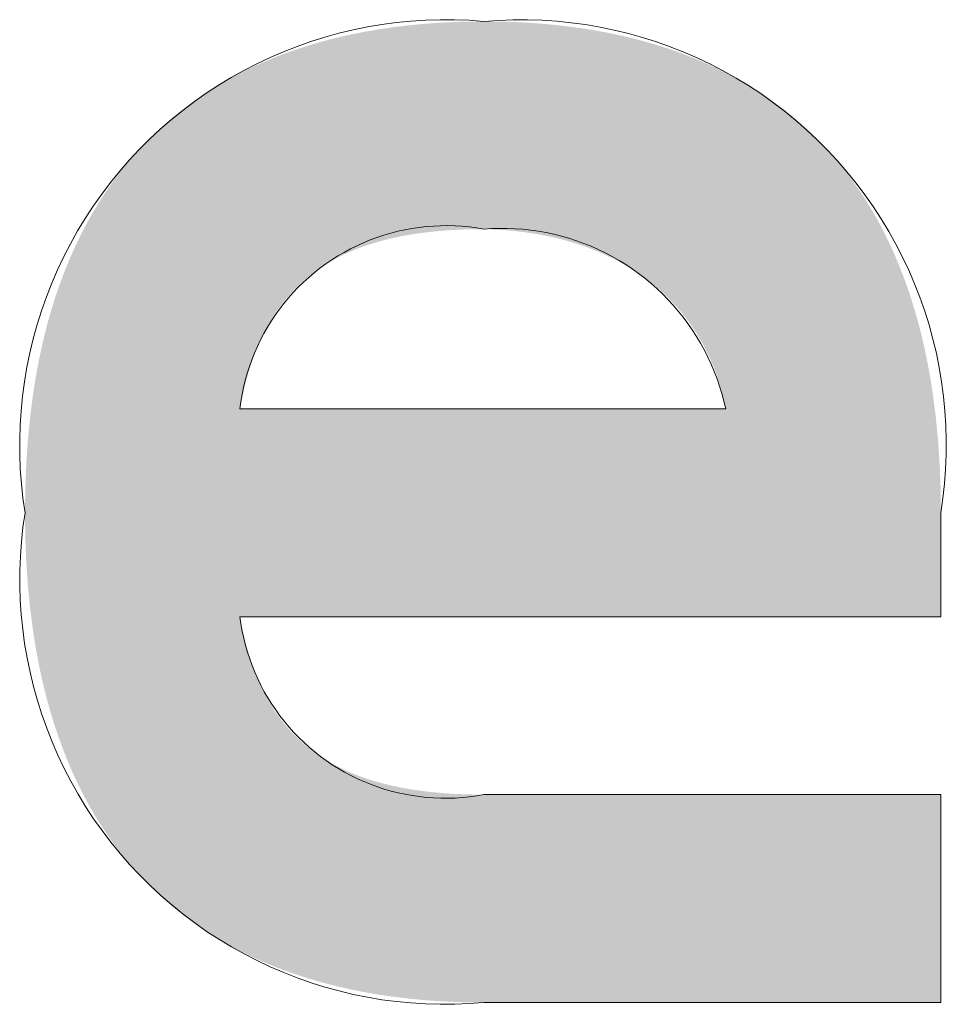
# Model space of a CAD drawing. Units: centimetres. Extents: x 1022 to 1995, y -3509 to -2921.
# Drawn here: x 1461 to 1463, y -3405 to -3402 of the extents above; entities that cross this region are included whole.
import ezdxf

# ---------------------------------------------------------------- set-up
doc = ezdxf.new("R2010")
doc.units = ezdxf.units.CM
doc.layers.add('Default', color=7, linetype='Continuous', true_color=0x000000)
doc.layers.add('Make2D$Visible$Curves', color=7, linetype='Continuous', true_color=0x000000)

msp = doc.modelspace()

# ---------------------------------------------------------------- hatches: boundary and pattern name
at = {"layer": 'Default', "lineweight": 13, "true_color": 0x000000}
h = msp.add_hatch(color=18, dxfattribs=at)
h.paths.add_polyline_path([(1463.4847, -3404.9541), (1463.4847, -3404.3971), (1462.2601, -3404.3971), (1462.2325, -3404.3968), (1462.2047, -3404.3961), (1462.1768, -3404.3948), (1462.1489, -3404.3929), (1462.1211, -3404.3903), (1462.0933, -3404.3871), (1462.0658, -3404.3831), (1462.0386, -3404.3783), (1462.0113, -3404.3725), (1461.9977, -3404.3692), (1461.9842, -3404.3657), (1461.9707, -3404.362), (1461.9573, -3404.3579), (1461.9441, -3404.3536), (1461.9309, -3404.349), (1461.9178, -3404.344), (1461.9049, -3404.3387), (1461.892, -3404.3332), (1461.8794, -3404.3273), (1461.8669, -3404.321), (1461.8546, -3404.3144), (1461.8425, -3404.3074), (1461.8305, -3404.3001), (1461.8184, -3404.2921), (1461.8066, -3404.2838), (1461.7951, -3404.2752), (1461.7841, -3404.2663), (1461.7733, -3404.257), (1461.763, -3404.2475), (1461.7529, -3404.2376), (1461.7432, -3404.2274), (1461.7339, -3404.2169), (1461.7248, -3404.2061), (1461.7161, -3404.195), (1461.7078, -3404.1836), (1461.6997, -3404.1719), (1461.692, -3404.1598), (1461.6845, -3404.1475), (1461.6774, -3404.1348), (1461.6708, -3404.1223), (1461.6646, -3404.1097), (1461.6586, -3404.0969), (1461.653, -3404.0839), (1461.6477, -3404.0708), (1461.6426, -3404.0575), (1461.6379, -3404.0442), (1461.6334, -3404.0307), (1461.6292, -3404.0172), (1461.6253, -3404.0036), (1461.6216, -3403.9899), (1461.6182, -3403.9761), (1461.612, -3403.9486), (1461.6067, -3403.9209), (1463.4847, -3403.9209), (1463.4847, -3403.642), (1463.484, -3403.5787), (1463.4816, -3403.5151), (1463.4774, -3403.4513), (1463.4713, -3403.3877), (1463.4632, -3403.3243), (1463.4583, -3403.2927), (1463.4529, -3403.2613), (1463.4469, -3403.23), (1463.4403, -3403.1989), (1463.4331, -3403.1679), (1463.4253, -3403.1372), (1463.4166, -3403.1062), (1463.4073, -3403.0755), (1463.3973, -3403.045), (1463.3865, -3403.0148), (1463.375, -3402.985), (1463.3627, -3402.9555), (1463.3497, -3402.9263), (1463.3359, -3402.8976), (1463.3212, -3402.8692), (1463.3057, -3402.8413), (1463.2893, -3402.8139), (1463.2721, -3402.787), (1463.254, -3402.7605), (1463.235, -3402.7346), (1463.215, -3402.7093), (1463.1941, -3402.6845), (1463.183, -3402.672), (1463.1717, -3402.6597), (1463.1602, -3402.6477), (1463.1484, -3402.6358), (1463.1365, -3402.6242), (1463.1244, -3402.6128), (1463.1121, -3402.6017), (1463.0996, -3402.5907), (1463.0869, -3402.58), (1463.074, -3402.5695), (1463.0609, -3402.5593), (1463.0477, -3402.5492), (1463.0342, -3402.5394), (1463.0206, -3402.5298), (1462.9927, -3402.5113), (1462.9659, -3402.4948), (1462.9386, -3402.4791), (1462.9109, -3402.4643), (1462.8828, -3402.4504), (1462.8542, -3402.4373), (1462.8253, -3402.425), (1462.796, -3402.4135), (1462.7664, -3402.4028), (1462.7364, -3402.3929), (1462.7062, -3402.3838), (1462.6757, -3402.3754), (1462.6451, -3402.3677), (1462.6143, -3402.3608), (1462.5833, -3402.3545), (1462.5522, -3402.3489), (1462.521, -3402.344), (1462.4886, -3402.3396), (1462.4561, -3402.3358), (1462.4235, -3402.3326), (1462.3909, -3402.3301), (1462.3582, -3402.3282), (1462.3255, -3402.3268), (1462.2601, -3402.3257), (1462.1957, -3402.3268), (1462.1314, -3402.3299), (1462.0993, -3402.3324), (1462.0672, -3402.3354), (1462.0352, -3402.339), (1462.0033, -3402.3433), (1461.9715, -3402.3482), (1461.9398, -3402.3537), (1461.9082, -3402.36), (1461.8767, -3402.367), (1461.8454, -3402.3747), (1461.8143, -3402.3832), (1461.7835, -3402.3924), (1461.7529, -3402.4025), (1461.7223, -3402.4134), (1461.6921, -3402.4252), (1461.6623, -3402.4379), (1461.6329, -3402.4514), (1461.6039, -3402.4658), (1461.5753, -3402.4811), (1461.5472, -3402.4973), (1461.5197, -3402.5145), (1461.4926, -3402.5326), (1461.4663, -3402.5516), (1461.4406, -3402.5714), (1461.4158, -3402.5921), (1461.3916, -3402.6136), (1461.3682, -3402.636), (1461.3455, -3402.6592), (1461.3235, -3402.6833), (1461.3025, -3402.708), (1461.2824, -3402.7333), (1461.2633, -3402.7592), (1461.2451, -3402.7856), (1461.2277, -3402.8126), (1461.2112, -3402.84), (1461.1956, -3402.8679), (1461.1809, -3402.8962), (1461.1669, -3402.925), (1461.1538, -3402.9542), (1461.1414, -3402.9837), (1461.1298, -3403.0136), (1461.1189, -3403.0438), (1461.1088, -3403.0743), (1461.0994, -3403.1052), (1461.0907, -3403.1362), (1461.0828, -3403.167), (1461.0755, -3403.198), (1461.0689, -3403.2292), (1461.0628, -3403.2605), (1461.0574, -3403.292), (1461.0525, -3403.3236), (1461.0443, -3403.3872), (1461.0382, -3403.4509), (1461.034, -3403.5148), (1461.0315, -3403.5785), (1461.0308, -3403.642), (1461.0315, -3403.7054), (1461.034, -3403.769), (1461.0382, -3403.8328), (1461.0443, -3403.8964), (1461.0525, -3403.9599), (1461.0575, -3403.9914), (1461.063, -3404.0229), (1461.069, -3404.0542), (1461.0757, -3404.0853), (1461.083, -3404.1162), (1461.0909, -3404.147), (1461.0997, -3404.178), (1461.1091, -3404.2087), (1461.1193, -3404.2392), (1461.1302, -3404.2693), (1461.1418, -3404.2992), (1461.1542, -3404.3286), (1461.1674, -3404.3577), (1461.1814, -3404.3864), (1461.1962, -3404.4146), (1461.2119, -3404.4425), (1461.2284, -3404.4698), (1461.2458, -3404.4967), (1461.2641, -3404.523), (1461.2833, -3404.5488), (1461.3034, -3404.574), (1461.3245, -3404.5987), (1461.3357, -3404.6111), (1461.3471, -3404.6233), (1461.3587, -3404.6353), (1461.3705, -3404.6471), (1461.3825, -3404.6586), (1461.3947, -3404.6699), (1461.407, -3404.6809), (1461.4196, -3404.6918), (1461.4323, -3404.7024), (1461.4453, -3404.7128), (1461.4584, -3404.723), (1461.4717, -3404.7329), (1461.4989, -3404.7521), (1461.5269, -3404.7705), (1461.5538, -3404.7869), (1461.5812, -3404.8024), (1461.609, -3404.817), (1461.6372, -3404.8308), (1461.6658, -3404.8438), (1461.6948, -3404.8559), (1461.7241, -3404.8673), (1461.7538, -3404.8778), (1461.7838, -3404.8877), (1461.814, -3404.8967), (1461.8445, -3404.905), (1461.8752, -3404.9126), (1461.906, -3404.9195), (1461.937, -3404.9256), (1461.9681, -3404.9311), (1461.9993, -3404.936), (1462.0317, -3404.9404), (1462.0641, -3404.9441), (1462.0967, -3404.9472), (1462.1294, -3404.9497), (1462.1947, -3404.953), (1462.2601, -3404.9541)], flags=0)
h.paths.add_polyline_path([(1461.6067, -3403.3637), (1462.9082, -3403.3637), (1462.9054, -3403.3501), (1462.9023, -3403.3366), (1462.899, -3403.3231), (1462.8953, -3403.3098), (1462.8914, -3403.2965), (1462.8872, -3403.2834), (1462.8827, -3403.2704), (1462.8779, -3403.2574), (1462.8727, -3403.2446), (1462.8673, -3403.2319), (1462.8616, -3403.2194), (1462.8555, -3403.207), (1462.8492, -3403.1947), (1462.8425, -3403.1825), (1462.8355, -3403.1705), (1462.8282, -3403.1587), (1462.8205, -3403.147), (1462.8126, -3403.1356), (1462.8044, -3403.1244), (1462.796, -3403.1134), (1462.7872, -3403.1027), (1462.7783, -3403.0922), (1462.769, -3403.082), (1462.7595, -3403.072), (1462.7498, -3403.0623), (1462.7397, -3403.0528), (1462.7295, -3403.0435), (1462.719, -3403.0345), (1462.7083, -3403.0258), (1462.6973, -3403.0173), (1462.6861, -3403.009), (1462.6746, -3403.0011), (1462.6632, -3402.9935), (1462.6516, -3402.9862), (1462.6398, -3402.9791), (1462.6279, -3402.9724), (1462.6159, -3402.9659), (1462.6037, -3402.9597), (1462.5914, -3402.9537), (1462.579, -3402.948), (1462.5665, -3402.9426), (1462.5538, -3402.9374), (1462.5411, -3402.9325), (1462.5282, -3402.9279), (1462.5153, -3402.9235), (1462.5022, -3402.9193), (1462.4891, -3402.9154), (1462.4759, -3402.9117), (1462.4627, -3402.9082), (1462.4494, -3402.905), (1462.4227, -3402.8993), (1462.3958, -3402.8944), (1462.3688, -3402.8904), (1462.3417, -3402.8872), (1462.3145, -3402.8848), (1462.2873, -3402.8832), (1462.26, -3402.8823), (1462.2322, -3402.8825), (1462.2043, -3402.8833), (1462.1763, -3402.8846), (1462.1483, -3402.8866), (1462.1203, -3402.8892), (1462.0925, -3402.8925), (1462.0649, -3402.8966), (1462.0375, -3402.9016), (1462.0238, -3402.9044), (1462.0101, -3402.9075), (1461.9965, -3402.9108), (1461.9829, -3402.9144), (1461.9694, -3402.9183), (1461.956, -3402.9224), (1461.9427, -3402.9269), (1461.9295, -3402.9316), (1461.9164, -3402.9367), (1461.9034, -3402.9421), (1461.8906, -3402.9478), (1461.8779, -3402.9538), (1461.8654, -3402.9602), (1461.8531, -3402.967), (1461.841, -3402.9741), (1461.8291, -3402.9815), (1461.817, -3402.9897), (1461.8052, -3402.9981), (1461.7938, -3403.0069), (1461.7828, -3403.016), (1461.7721, -3403.0253), (1461.7618, -3403.035), (1461.7519, -3403.045), (1461.7422, -3403.0554), (1461.7329, -3403.066), (1461.724, -3403.0769), (1461.7153, -3403.0881), (1461.707, -3403.0997), (1461.699, -3403.1115), (1461.6914, -3403.1236), (1461.684, -3403.1361), (1461.6769, -3403.1488), (1461.6704, -3403.1614), (1461.6642, -3403.1741), (1461.6583, -3403.187), (1461.6527, -3403.2001), (1461.6475, -3403.2132), (1461.6425, -3403.2266), (1461.6378, -3403.24), (1461.6333, -3403.2535), (1461.6292, -3403.2671), (1461.6253, -3403.2808), (1461.6182, -3403.3083), (1461.612, -3403.336)], flags=0)

# ---------------------------------------------------------------- linework, layer by layer
at = {"layer": 'Make2D$Visible$Curves', "color": 18, "lineweight": 13, "true_color": 0x000000}
for p, q in [((1461.9867, -3402.3339), (1461.9481, -3402.3404)), ((1462.0255, -3402.3287), (1461.9867, -3402.3339)), ((1462.0645, -3402.3249), (1462.0255, -3402.3287)), ((1462.1036, -3402.3224), (1462.0645, -3402.3249)), ((1462.1427, -3402.3212), (1462.1036, -3402.3224)), ((1462.1819, -3402.3214), (1462.1427, -3402.3212)), ((1462.221, -3402.3229), (1462.1819, -3402.3214)), ((1462.2601, -3402.3257), (1462.221, -3402.3229)), ((1462.2991, -3402.323), (1462.2601, -3402.3257)), ((1462.3381, -3402.3215), (1462.2991, -3402.323)), ((1462.3772, -3402.3215), (1462.3381, -3402.3215)), ((1462.4163, -3402.3227), (1462.3772, -3402.3215)), ((1462.4553, -3402.3253), (1462.4163, -3402.3227)), ((1462.4942, -3402.3292), (1462.4553, -3402.3253)), ((1462.5329, -3402.3345), (1462.4942, -3402.3292)), ((1462.5715, -3402.3411), (1462.5329, -3402.3345)), ((1461.8716, -3402.3574), (1461.8339, -3402.3679)), ((1461.9097, -3402.3483), (1461.8716, -3402.3574)), ((1461.9481, -3402.3404), (1461.9097, -3402.3483)), ((1462.6097, -3402.349), (1462.5715, -3402.3411)), ((1462.6477, -3402.3582), (1462.6097, -3402.349)), ((1462.6854, -3402.3687), (1462.6477, -3402.3582)), ((1461.7965, -3402.3796), (1461.7596, -3402.3926)), ((1461.8339, -3402.3679), (1461.7965, -3402.3796)), ((1462.7227, -3402.3805), (1462.6854, -3402.3687)), ((1462.7595, -3402.3936), (1462.7227, -3402.3805)), ((1461.7231, -3402.4069), (1461.6872, -3402.4224)), ((1461.7596, -3402.3926), (1461.7231, -3402.4069)), ((1462.7959, -3402.4079), (1462.7595, -3402.3936)), ((1462.8317, -3402.4235), (1462.7959, -3402.4079)), ((1461.6518, -3402.4392), (1461.6169, -3402.4571)), ((1461.6872, -3402.4224), (1461.6518, -3402.4392)), ((1462.867, -3402.4403), (1462.8317, -3402.4235)), ((1461.6169, -3402.4571), (1461.5828, -3402.4763)), ((1462.9017, -3402.4582), (1462.867, -3402.4403)), ((1462.9358, -3402.4774), (1462.9017, -3402.4582)), ((1461.5828, -3402.4763), (1461.5493, -3402.4966)), ((1462.9692, -3402.4977), (1462.9358, -3402.4774)), ((1461.5165, -3402.518), (1461.4845, -3402.5406)), ((1461.5493, -3402.4966), (1461.5165, -3402.518)), ((1463.0019, -3402.5192), (1462.9692, -3402.4977)), ((1461.4845, -3402.5406), (1461.4533, -3402.5642)), ((1463.0338, -3402.5418), (1463.0019, -3402.5192)), ((1463.0649, -3402.5654), (1463.0338, -3402.5418)), ((1461.4533, -3402.5642), (1461.4229, -3402.5889)), ((1463.0952, -3402.5901), (1463.0649, -3402.5654)), ((1461.4229, -3402.5889), (1461.3933, -3402.6146)), ((1463.1246, -3402.6159), (1463.0952, -3402.5901)), ((1461.3933, -3402.6146), (1461.3647, -3402.6413)), ((1463.1532, -3402.6426), (1463.1246, -3402.6159)), ((1461.3647, -3402.6413), (1461.337, -3402.669)), ((1463.1808, -3402.6703), (1463.1532, -3402.6426)), ((1461.337, -3402.669), (1461.3103, -3402.6976)), ((1463.2074, -3402.6989), (1463.1808, -3402.6703)), ((1461.3103, -3402.6976), (1461.2845, -3402.7272)), ((1463.233, -3402.7284), (1463.2074, -3402.6989)), ((1461.2845, -3402.7272), (1461.2598, -3402.7576)), ((1463.2576, -3402.7588), (1463.233, -3402.7284)), ((1461.2598, -3402.7576), (1461.2362, -3402.7888)), ((1463.2812, -3402.79), (1463.2576, -3402.7588)), ((1461.2362, -3402.7888), (1461.2136, -3402.8208)), ((1463.3036, -3402.822), (1463.2812, -3402.79)), ((1461.2136, -3402.8208), (1461.1922, -3402.8536)), ((1463.325, -3402.8547), (1463.3036, -3402.822)), ((1461.1922, -3402.8536), (1461.1718, -3402.887)), ((1463.3452, -3402.8882), (1463.325, -3402.8547)), ((1461.1718, -3402.887), (1461.1527, -3402.9212)), ((1462.0294, -3402.8881), (1462.0107, -3402.8929)), ((1462.0483, -3402.8839), (1462.0294, -3402.8881)), ((1462.0674, -3402.8804), (1462.0483, -3402.8839)), ((1462.0865, -3402.8775), (1462.0674, -3402.8804)), ((1462.1057, -3402.8754), (1462.0865, -3402.8775)), ((1462.125, -3402.8739), (1462.1057, -3402.8754)), ((1462.1444, -3402.8731), (1462.125, -3402.8739)), ((1462.1637, -3402.8729), (1462.1444, -3402.8731)), ((1462.1831, -3402.8734), (1462.1637, -3402.8729)), ((1462.2024, -3402.8746), (1462.1831, -3402.8734)), ((1462.2217, -3402.8765), (1462.2024, -3402.8746)), ((1462.2409, -3402.879), (1462.2217, -3402.8765)), ((1462.26, -3402.8823), (1462.2409, -3402.879)), ((1462.2809, -3402.8809), (1462.26, -3402.8823)), ((1462.3019, -3402.8803), (1462.2809, -3402.8809)), ((1462.3229, -3402.8804), (1462.3019, -3402.8803)), ((1462.3439, -3402.8812), (1462.3229, -3402.8804)), ((1462.3648, -3402.8827), (1462.3439, -3402.8812)), ((1462.3857, -3402.8849), (1462.3648, -3402.8827)), ((1462.4065, -3402.8879), (1462.3857, -3402.8849)), ((1462.4271, -3402.8916), (1462.4065, -3402.8879)), ((1463.3642, -3402.9223), (1463.3452, -3402.8882)), ((1461.9556, -3402.9112), (1461.9377, -3402.9186)), ((1461.9737, -3402.9045), (1461.9556, -3402.9112)), ((1461.9921, -3402.8983), (1461.9737, -3402.9045)), ((1462.0107, -3402.8929), (1461.9921, -3402.8983)), ((1462.4477, -3402.896), (1462.4271, -3402.8916)), ((1462.468, -3402.901), (1462.4477, -3402.896)), ((1462.4882, -3402.9068), (1462.468, -3402.901)), ((1462.5082, -3402.9133), (1462.4882, -3402.9068)), ((1462.5279, -3402.9204), (1462.5082, -3402.9133)), ((1461.1527, -3402.9212), (1461.1347, -3402.956)), ((1461.9027, -3402.9352), (1461.8857, -3402.9444)), ((1461.9201, -3402.9266), (1461.9027, -3402.9352)), ((1461.9377, -3402.9186), (1461.9201, -3402.9266)), ((1462.5474, -3402.9282), (1462.5279, -3402.9204)), ((1462.5666, -3402.9367), (1462.5474, -3402.9282)), ((1462.5855, -3402.9459), (1462.5666, -3402.9367)), ((1463.3821, -3402.9571), (1463.3642, -3402.9223)), ((1461.1347, -3402.956), (1461.118, -3402.9914)), ((1461.8526, -3402.9646), (1461.8367, -3402.9755)), ((1461.869, -3402.9542), (1461.8526, -3402.9646)), ((1461.8857, -3402.9444), (1461.869, -3402.9542)), ((1462.6041, -3402.9556), (1462.5855, -3402.9459)), ((1462.6223, -3402.966), (1462.6041, -3402.9556)), ((1462.6402, -3402.9771), (1462.6223, -3402.966)), ((1463.3988, -3402.9925), (1463.3821, -3402.9571)), ((1461.118, -3402.9914), (1461.1024, -3403.0274)), ((1461.8211, -3402.987), (1461.8059, -3402.999)), ((1461.8367, -3402.9755), (1461.8211, -3402.987)), ((1462.6577, -3402.9887), (1462.6402, -3402.9771)), ((1462.6747, -3403.0009), (1462.6577, -3402.9887)), ((1463.4142, -3403.0284), (1463.3988, -3402.9925)), ((1461.7912, -3403.0116), (1461.7769, -3403.0246)), ((1461.8059, -3402.999), (1461.7912, -3403.0116)), ((1462.6914, -3403.0137), (1462.6747, -3403.0009)), ((1462.7076, -3403.0271), (1462.6914, -3403.0137)), ((1461.1024, -3403.0274), (1461.0881, -3403.0638)), ((1461.763, -3403.0381), (1461.7497, -3403.0522)), ((1461.7769, -3403.0246), (1461.763, -3403.0381)), ((1462.7233, -3403.041), (1462.7076, -3403.0271)), ((1462.7385, -3403.0555), (1462.7233, -3403.041)), ((1463.4284, -3403.0648), (1463.4142, -3403.0284)), ((1461.0881, -3403.0638), (1461.0751, -3403.1007)), ((1461.7368, -3403.0666), (1461.7245, -3403.0815)), ((1461.7497, -3403.0522), (1461.7368, -3403.0666)), ((1462.7532, -3403.0704), (1462.7385, -3403.0555)), ((1462.7674, -3403.0859), (1462.7532, -3403.0704)), ((1463.4414, -3403.1017), (1463.4284, -3403.0648)), ((1461.7126, -3403.0969), (1461.7014, -3403.1126)), ((1461.7245, -3403.0815), (1461.7126, -3403.0969)), ((1462.7811, -3403.1018), (1462.7674, -3403.0859)), ((1461.0751, -3403.1007), (1461.0633, -3403.1381)), ((1461.7014, -3403.1126), (1461.6906, -3403.1287)), ((1462.7942, -3403.1182), (1462.7811, -3403.1018)), ((1462.8068, -3403.135), (1462.7942, -3403.1182)), ((1463.453, -3403.139), (1463.4414, -3403.1017)), ((1461.0633, -3403.1381), (1461.0529, -3403.1758)), ((1461.6805, -3403.1452), (1461.6709, -3403.162)), ((1461.6906, -3403.1287), (1461.6805, -3403.1452)), ((1462.8187, -3403.1523), (1462.8068, -3403.135)), ((1463.4634, -3403.1767), (1463.453, -3403.139)), ((1461.0529, -3403.1758), (1461.0437, -3403.2139)), ((1461.6709, -3403.162), (1461.6619, -3403.1792)), ((1462.8301, -3403.1699), (1462.8187, -3403.1523)), ((1462.8408, -3403.188), (1462.8301, -3403.1699)), ((1463.4725, -3403.2147), (1463.4634, -3403.1767)), ((1461.6535, -3403.1966), (1461.6458, -3403.2144)), ((1461.6619, -3403.1792), (1461.6535, -3403.1966)), ((1462.851, -3403.2064), (1462.8408, -3403.188)), ((1461.0437, -3403.2139), (1461.0359, -3403.2523)), ((1461.6458, -3403.2144), (1461.6386, -3403.2324)), ((1462.8604, -3403.2251), (1462.851, -3403.2064)), ((1462.8693, -3403.2441), (1462.8604, -3403.2251)), ((1463.4803, -3403.253), (1463.4725, -3403.2147)), ((1461.0359, -3403.2523), (1461.0293, -3403.2909)), ((1461.6321, -3403.2506), (1461.6262, -3403.269)), ((1461.6386, -3403.2324), (1461.6321, -3403.2506)), ((1462.8775, -3403.2635), (1462.8693, -3403.2441)), ((1463.4867, -3403.2916), (1463.4803, -3403.253)), ((1461.6262, -3403.269), (1461.621, -3403.2877)), ((1462.885, -3403.2831), (1462.8775, -3403.2635)), ((1462.8918, -3403.3029), (1462.885, -3403.2831)), ((1461.0293, -3403.2909), (1461.0241, -3403.3297)), ((1461.6164, -3403.3065), (1461.6125, -3403.3254)), ((1461.621, -3403.2877), (1461.6164, -3403.3065)), ((1462.898, -3403.323), (1462.8918, -3403.3029)), ((1463.4919, -3403.3303), (1463.4867, -3403.2916)), ((1461.0241, -3403.3297), (1461.0203, -3403.3687)), ((1461.6125, -3403.3254), (1461.6093, -3403.3445)), ((1462.9034, -3403.3433), (1462.898, -3403.323)), ((1463.4957, -3403.3692), (1463.4919, -3403.3303)), ((1461.6093, -3403.3445), (1461.6067, -3403.3637)), ((1462.9082, -3403.3637), (1462.9034, -3403.3433)), ((1461.0203, -3403.3687), (1461.0177, -3403.4078)), ((1461.6067, -3403.3637), (1462.9082, -3403.3637)), ((1463.4981, -3403.4082), (1463.4957, -3403.3692)), ((1461.0177, -3403.4078), (1461.0165, -3403.4469)), ((1463.4992, -3403.4473), (1463.4981, -3403.4082)), ((1461.0165, -3403.4469), (1461.0167, -3403.4861)), ((1463.499, -3403.4864), (1463.4992, -3403.4473)), ((1461.0167, -3403.4861), (1461.0182, -3403.5252)), ((1463.4974, -3403.5255), (1463.499, -3403.4864)), ((1461.0182, -3403.5252), (1461.0211, -3403.5643)), ((1463.4945, -3403.5644), (1463.4974, -3403.5255)), ((1461.0211, -3403.5643), (1461.0252, -3403.6032)), ((1463.4903, -3403.6033), (1463.4945, -3403.5644)), ((1461.0252, -3403.6032), (1461.0308, -3403.642)), ((1463.4847, -3403.642), (1463.4903, -3403.6033)), ((1461.0308, -3403.642), (1461.0253, -3403.6807)), ((1463.4847, -3403.9209), (1463.4847, -3403.642)), ((1461.0253, -3403.6807), (1461.0212, -3403.7196)), ((1461.0212, -3403.7196), (1461.0184, -3403.7586)), ((1461.0184, -3403.7586), (1461.017, -3403.7977)), ((1461.017, -3403.7977), (1461.0169, -3403.8368)), ((1461.0169, -3403.8368), (1461.0181, -3403.8758)), ((1461.0181, -3403.8758), (1461.0207, -3403.9149)), ((1461.0207, -3403.9149), (1461.0246, -3403.9538)), ((1461.6094, -3403.94), (1461.6067, -3403.9209)), ((1461.6067, -3403.9209), (1463.4847, -3403.9209)), ((1461.6127, -3403.959), (1461.6094, -3403.94)), ((1461.0246, -3403.9538), (1461.0298, -3403.9925)), ((1461.6168, -3403.9778), (1461.6127, -3403.959)), ((1461.0298, -3403.9925), (1461.0364, -3404.031)), ((1461.6215, -3403.9965), (1461.6168, -3403.9778)), ((1461.6268, -3404.0151), (1461.6215, -3403.9965)), ((1461.6328, -3404.0334), (1461.6268, -3404.0151)), ((1461.0364, -3404.031), (1461.0443, -3404.0693)), ((1461.6394, -3404.0515), (1461.6328, -3404.0334)), ((1461.0443, -3404.0693), (1461.0535, -3404.1073)), ((1461.6466, -3404.0694), (1461.6394, -3404.0515)), ((1461.6544, -3404.087), (1461.6466, -3404.0694)), ((1461.6629, -3404.1043), (1461.6544, -3404.087)), ((1461.0535, -3404.1073), (1461.064, -3404.145)), ((1461.6719, -3404.1213), (1461.6629, -3404.1043)), ((1461.6816, -3404.138), (1461.6719, -3404.1213)), ((1461.064, -3404.145), (1461.0758, -3404.1823)), ((1461.6918, -3404.1544), (1461.6816, -3404.138)), ((1461.7026, -3404.1704), (1461.6918, -3404.1544)), ((1461.7139, -3404.186), (1461.7026, -3404.1704)), ((1461.0758, -3404.1823), (1461.0889, -3404.2191)), ((1461.7258, -3404.2012), (1461.7139, -3404.186)), ((1461.7381, -3404.2159), (1461.7258, -3404.2012)), ((1461.0889, -3404.2191), (1461.1032, -3404.2555)), ((1461.751, -3404.2303), (1461.7381, -3404.2159)), ((1461.7644, -3404.2441), (1461.751, -3404.2303)), ((1461.1032, -3404.2555), (1461.1188, -3404.2914)), ((1461.7783, -3404.2576), (1461.7644, -3404.2441)), ((1461.7926, -3404.2705), (1461.7783, -3404.2576)), ((1461.8073, -3404.2829), (1461.7926, -3404.2705)), ((1461.8225, -3404.2948), (1461.8073, -3404.2829)), ((1461.1188, -3404.2914), (1461.1356, -3404.3267)), ((1461.8381, -3404.3061), (1461.8225, -3404.2948)), ((1461.854, -3404.3169), (1461.8381, -3404.3061)), ((1461.1356, -3404.3267), (1461.1536, -3404.3614)), ((1461.8704, -3404.3272), (1461.854, -3404.3169)), ((1461.8871, -3404.3368), (1461.8704, -3404.3272)), ((1461.9041, -3404.3459), (1461.8871, -3404.3368)), ((1461.1536, -3404.3614), (1461.1728, -3404.3955)), ((1461.9214, -3404.3544), (1461.9041, -3404.3459)), ((1461.939, -3404.3623), (1461.9214, -3404.3544)), ((1461.9568, -3404.3695), (1461.939, -3404.3623)), ((1461.9749, -3404.3762), (1461.9568, -3404.3695)), ((1461.9932, -3404.3822), (1461.9749, -3404.3762)), ((1462.0118, -3404.3875), (1461.9932, -3404.3822)), ((1462.0305, -3404.3923), (1462.0118, -3404.3875)), ((1461.1728, -3404.3955), (1461.1931, -3404.4289)), ((1462.0493, -3404.3963), (1462.0305, -3404.3923)), ((1462.0683, -3404.3997), (1462.0493, -3404.3963)), ((1462.0874, -3404.4025), (1462.0683, -3404.3997)), ((1462.1065, -3404.4045), (1462.0874, -3404.4025)), ((1462.1257, -3404.406), (1462.1065, -3404.4045)), ((1462.145, -3404.4067), (1462.1257, -3404.406)), ((1462.1643, -3404.4068), (1462.145, -3404.4067)), ((1462.1836, -3404.4062), (1462.1643, -3404.4068)), ((1462.2028, -3404.4049), (1462.1836, -3404.4062)), ((1462.222, -3404.4029), (1462.2028, -3404.4049)), ((1462.2411, -3404.4003), (1462.222, -3404.4029)), ((1462.2601, -3404.3971), (1462.2411, -3404.4003)), ((1463.4847, -3404.3971), (1462.2601, -3404.3971)), ((1463.4847, -3404.9541), (1463.4847, -3404.3971)), ((1461.1931, -3404.4289), (1461.2145, -3404.4616)), ((1461.2145, -3404.4616), (1461.2371, -3404.4935)), ((1461.2371, -3404.4935), (1461.2608, -3404.5246)), ((1461.2608, -3404.5246), (1461.2855, -3404.5549)), ((1461.2855, -3404.5549), (1461.3112, -3404.5843)), ((1461.3112, -3404.5843), (1461.338, -3404.6129)), ((1461.338, -3404.6129), (1461.3657, -3404.6405)), ((1461.3657, -3404.6405), (1461.3943, -3404.6671)), ((1461.3943, -3404.6671), (1461.4238, -3404.6927)), ((1461.4238, -3404.6927), (1461.4542, -3404.7173)), ((1461.4542, -3404.7173), (1461.4854, -3404.7409)), ((1461.4854, -3404.7409), (1461.5174, -3404.7634)), ((1461.5174, -3404.7634), (1461.5502, -3404.7847)), ((1461.5502, -3404.7847), (1461.5836, -3404.8049)), ((1461.5836, -3404.8049), (1461.6178, -3404.824)), ((1461.6178, -3404.824), (1461.6526, -3404.8418)), ((1461.6526, -3404.8418), (1461.6879, -3404.8585)), ((1461.6879, -3404.8585), (1461.7239, -3404.8739)), ((1461.7239, -3404.8739), (1461.7603, -3404.8881)), ((1461.7603, -3404.8881), (1461.7972, -3404.9011)), ((1461.7972, -3404.9011), (1461.8345, -3404.9127)), ((1461.8345, -3404.9127), (1461.8722, -3404.9231)), ((1461.8722, -3404.9231), (1461.9102, -3404.9322)), ((1461.9102, -3404.9322), (1461.9486, -3404.9399)), ((1461.9486, -3404.9399), (1461.9871, -3404.9464)), ((1461.9871, -3404.9464), (1462.0259, -3404.9515)), ((1462.0259, -3404.9515), (1462.0648, -3404.9553)), ((1462.0648, -3404.9553), (1462.1038, -3404.9577)), ((1462.1038, -3404.9577), (1462.1429, -3404.9588)), ((1462.1429, -3404.9588), (1462.182, -3404.9586)), ((1462.182, -3404.9586), (1462.2211, -3404.957)), ((1462.2211, -3404.957), (1462.2601, -3404.9541)), ((1462.2601, -3404.9541), (1463.4847, -3404.9541))]:
    msp.add_line(p, q, dxfattribs=at)

doc.saveas('drawing.dxf')
